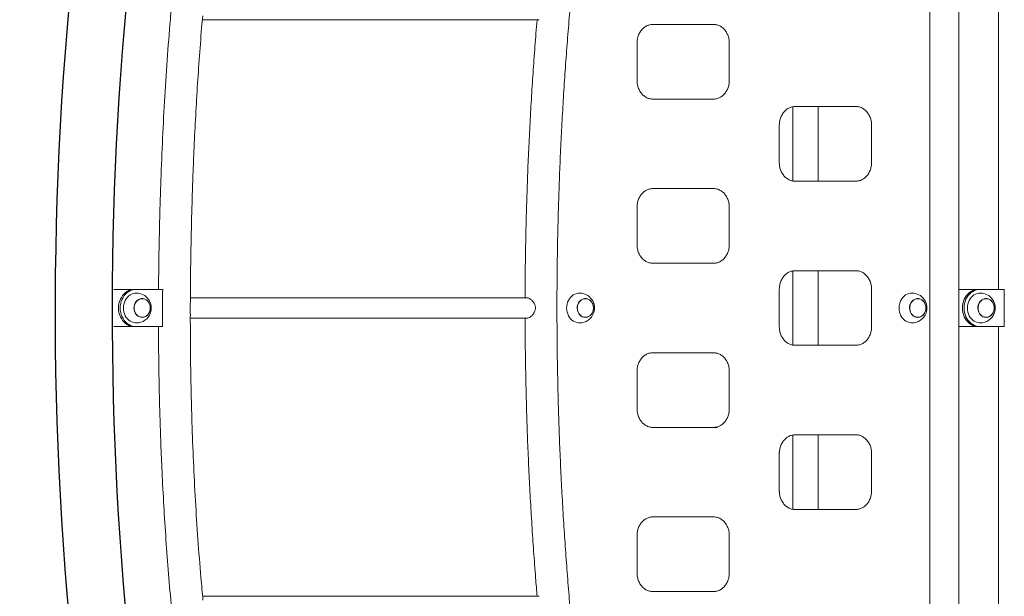
# Model space of a CAD drawing. Extents: x 0 to 21120, y -2002 to 14850.
# Drawn here: x 1882 to 3201, y 4342 to 5115 of the extents above; entities that cross this region are included whole.
import ezdxf

# ---------------------------------------------------------------- set-up
doc = ezdxf.new("R2010")
doc.units = 0
doc.header["$LTSCALE"] = 50
doc.header["$MEASUREMENT"] = 0
doc.linetypes.add('DIMENSION', pattern=[2e-15, 1e-15, 1e-15])
doc.layers.get('0').update_dxf_attribs({"linetype": 'CONTINUOUS'})
doc.layers.get('Defpoints').update_dxf_attribs({"linetype": 'CONTINUOUS'})
doc.styles.add('STD', font='TXT', dxfattribs={"bigfont": 'BIGFONT'})
doc.dimstyles.new('ASKSTANDARD', dxfattribs={"dimscale": 20, "dimtxt": 2, "dimasz": 1.5, "dimexe": 1, "dimexo": 1, "dimgap": 1, "dimtad": 0, "dimdec": 1, "dimdsep": 46, "dimtxsty": 'STD', "dimcen": 0, "dimclrd": 3, "dimclre": 3, "dimclrt": 3, "dimadec": 0, "dimazin": 0, "dimtfac": 0.7, "dimtdec": 1, "dimtix": 1, "dimtmove": 0, "dimatfit": 3, "dimfxl": 1, "dimtvp": 1, "dimtolj": 1, "dimtzin": 0, "dimarcsym": 0})

# ---------------------------------------------------------------- blocks, each defined once
blk = doc.blocks.new('*D282')
at = {"color": 3, "linetype": 'DIMENSION', "lineweight": -2}
for p, q in [((2636.9, 7208.5), (940.8, 7208.5)), ((990.8, 7133.5), (990.8, 3783.5)), ((1996, 3708.5), (940.8, 3708.5))]:
    blk.add_line(p, q, dxfattribs=at)
at = {"color": 3, "linetype": 'DIMENSION'}
for points in [[(978.3, 7133.5), (1003.3, 7133.5), (990.8, 7208.5)], [(978.3, 3783.5), (1003.3, 3783.5), (990.8, 3708.5)]]:
    blk.add_solid(points, dxfattribs=at)
at = {"layer": 'Defpoints', "color": 0, "linetype": 'DIMENSION'}
for p in [(2686.9, 7208.5), (990.8, 3708.5), (2046, 3708.5)]:
    blk.add_point(p, dxfattribs=at)
at = {"color": 3, "linetype": 'DIMENSION', "insert": (890.8, 5458.5), "char_height": 100, "attachment_point": 5, "rotation": 90, "style": 'STD'}
blk.add_mtext('\\A1;3500', dxfattribs=at)
blk = doc.blocks.new('_None')
blk = doc.blocks.new('*D283')
at = {"color": 3, "linetype": 'DIMENSION', "lineweight": -2}
for p, q in [((2955, 5653.5), (1271.1, 5653.5)), ((1321.1, 5578.5), (1321.1, 3783.5)), ((1946, 3708.5), (1271.1, 3708.5))]:
    blk.add_line(p, q, dxfattribs=at)
at = {"color": 3, "linetype": 'DIMENSION'}
for points in [[(1308.6, 5578.5), (1333.6, 5578.5), (1321.1, 5653.5)], [(1308.6, 3783.5), (1333.6, 3783.5), (1321.1, 3708.5)]]:
    blk.add_solid(points, dxfattribs=at)
at = {"layer": 'Defpoints', "color": 0, "linetype": 'DIMENSION'}
for p in [(3005, 5653.5), (1321.1, 3708.5), (1996, 3708.5)]:
    blk.add_point(p, dxfattribs=at)
at = {"color": 3, "linetype": 'DIMENSION', "insert": (1221.1, 4681), "char_height": 100, "attachment_point": 5, "rotation": 90, "style": 'STD'}
blk.add_mtext('\\A1;1945', dxfattribs=at)

msp = doc.modelspace()

# ---------------------------------------------------------------- linework, layer by layer
at = {"color": 7, "linetype": 'Continuous', "lineweight": 0}
for p, q in [((3193.435, 5603.496), (3193.435, 4753.496)), ((3101.517, 3895.253), (3101.517, 5561.739)), ((2127.072, 5114.896), (2578.258, 5114.896)), ((2811.791, 5108.496), (2730.189, 5108.496)), ((2709.208, 5033.496), (2709.208, 5083.496)), ((2832.772, 5083.496), (2832.772, 5033.496)), ((2730.189, 5008.496), (2811.791, 5008.496)), ((2917.923, 4998.275), (2917.923, 4898.718)), ((3002.317, 4998.496), (2920.714, 4998.496)), ((2951.923, 4898.496), (2951.923, 4998.496)), ((2899.733, 4923.496), (2899.733, 4973.496)), ((3023.297, 4973.496), (3023.297, 4923.496)), ((2920.714, 4898.496), (3002.317, 4898.496)), ((2811.791, 4888.496), (2730.189, 4888.496)), ((2709.208, 4813.496), (2709.208, 4863.496)), ((2832.772, 4863.496), (2832.772, 4813.496)), ((2730.189, 4788.496), (2811.791, 4788.496)), ((2917.923, 4778.275), (2917.923, 4678.718)), ((3002.317, 4778.496), (2920.714, 4778.496)), ((2951.923, 4678.496), (2951.923, 4778.496)), ((2008.658, 4753.496), (2036.47, 4753.496)), ((2038.72, 4753.496), (2036.47, 4753.496)), ((2038.72, 4753.496), (2073.95, 4753.496)), ((2899.733, 4703.496), (2899.733, 4753.496)), ((3023.297, 4753.496), (3023.297, 4703.496)), ((3140.352, 4753.496), (3166.634, 4753.496)), ((3168.884, 4753.496), (3166.634, 4753.496)), ((3168.884, 4753.496), (3201.027, 4753.496)), ((3201.027, 4703.496), (3201.027, 4753.496)), ((2046.527, 4740.996), (2046.47, 4740.996)), ((2562.159, 4742.096), (2111.056, 4742.096)), ((2640.036, 4740.996), (2639.98, 4740.996)), ((3085.173, 4740.996), (3085.117, 4740.996)), ((3176.69, 4740.996), (3176.634, 4740.996)), ((3140.352, 3819.492), (3140.352, 4728.496)), ((2046.47, 4715.996), (2046.527, 4715.996)), ((2110.986, 4714.896), (2562.16, 4714.896)), ((2639.98, 4715.996), (2640.036, 4715.996)), ((3085.117, 4715.996), (3085.173, 4715.996)), ((3176.634, 4715.996), (3176.69, 4715.996)), ((2036.47, 4703.496), (2008.642, 4703.496)), ((2038.72, 4703.496), (2036.47, 4703.496)), ((2073.857, 4703.496), (2038.72, 4703.496)), ((3166.634, 4703.496), (3140.352, 4703.496)), ((3168.884, 4703.496), (3166.634, 4703.496)), ((3201.027, 4703.496), (3168.884, 4703.496)), ((3193.435, 4703.496), (3193.435, 3853.496)), ((2811.791, 4668.496), (2730.189, 4668.496)), ((2920.714, 4678.496), (3002.317, 4678.496)), ((2709.208, 4593.496), (2709.208, 4643.496)), ((2832.772, 4643.496), (2832.772, 4593.496)), ((2730.189, 4568.496), (2816.791, 4568.496)), ((2917.923, 4558.275), (2917.923, 4458.718)), ((3002.317, 4558.496), (2920.714, 4558.496)), ((2951.923, 4458.496), (2951.923, 4558.496)), ((2899.733, 4483.496), (2899.733, 4533.496)), ((3023.297, 4533.496), (3023.297, 4483.496)), ((2920.714, 4458.496), (3002.317, 4458.496)), ((2811.791, 4448.496), (2730.189, 4448.496)), ((2709.208, 4373.496), (2709.208, 4423.496)), ((2832.772, 4423.496), (2832.772, 4373.496)), ((2578.258, 4342.096), (2127.485, 4342.096)), ((2730.189, 4348.496), (2811.791, 4348.496))]:
    msp.add_line(p, q, dxfattribs=at)
at = {"color": 7, "linetype": 'Continuous', "lineweight": 0, "flags": 128}
for points in [[(2036.47, 4703.496), (2033.861, 4703.678), (2031.289, 4704.222), (2028.793, 4705.12), (2026.409, 4706.359), (2024.171, 4707.921), (2022.113, 4709.783), (2020.265, 4711.918), (2018.652, 4714.294), (2017.3, 4716.878), (2016.227, 4719.631), (2015.449, 4722.513), (2014.978, 4725.482), (2014.82, 4728.496), (2014.978, 4731.509), (2015.449, 4734.479), (2016.227, 4737.361), (2017.3, 4740.114), (2018.652, 4742.697), (2020.265, 4745.074), (2022.113, 4747.208), (2024.171, 4749.07), (2026.409, 4750.632), (2028.793, 4751.871), (2031.289, 4752.769), (2033.861, 4753.313), (2036.47, 4753.496)], [(2038.72, 4703.496), (2036.111, 4703.678), (2033.539, 4704.222), (2031.043, 4705.12), (2028.659, 4706.359), (2026.421, 4707.921), (2024.363, 4709.783), (2022.515, 4711.918), (2020.902, 4714.294), (2019.55, 4716.878), (2018.477, 4719.631), (2017.699, 4722.513), (2017.228, 4725.482), (2017.07, 4728.496), (2017.228, 4731.509), (2017.699, 4734.479), (2018.477, 4737.361), (2019.55, 4740.114), (2020.902, 4742.697), (2022.515, 4745.074), (2024.363, 4747.208), (2026.421, 4749.07), (2028.659, 4750.632), (2031.043, 4751.871), (2033.539, 4752.769), (2036.111, 4753.313), (2038.72, 4753.496)], [(2022.721, 4736.157), (2023.748, 4738.551), (2025.042, 4740.765), (2026.581, 4742.761), (2028.336, 4744.502), (2030.276, 4745.958), (2032.367, 4747.101), (2034.571, 4747.913), (2036.85, 4748.379), (2038.72, 4748.496)], [(2616.23, 4736.157), (2617.257, 4738.551), (2618.551, 4740.765), (2620.09, 4742.761), (2621.845, 4744.502), (2623.785, 4745.958), (2625.876, 4747.101), (2628.08, 4747.913), (2630.359, 4748.379), (2632.23, 4748.496)], [(3061.367, 4736.157), (3062.394, 4738.551), (3063.689, 4740.765), (3065.227, 4742.761), (3066.982, 4744.502), (3068.922, 4745.958), (3071.013, 4747.101), (3073.218, 4747.913), (3075.496, 4748.379), (3077.367, 4748.496)], [(3166.634, 4703.496), (3164.024, 4703.678), (3161.452, 4704.222), (3158.956, 4705.12), (3156.572, 4706.359), (3154.335, 4707.921), (3152.277, 4709.783), (3150.428, 4711.918), (3148.815, 4714.294), (3147.463, 4716.878), (3146.39, 4719.631), (3145.612, 4722.513), (3145.141, 4725.482), (3144.983, 4728.496), (3145.141, 4731.509), (3145.612, 4734.479), (3146.39, 4737.361), (3147.463, 4740.114), (3148.815, 4742.697), (3150.428, 4745.074), (3152.277, 4747.208), (3154.335, 4749.07), (3156.572, 4750.632), (3158.956, 4751.871), (3161.452, 4752.769), (3164.024, 4753.313), (3166.634, 4753.496)], [(3168.884, 4703.496), (3166.274, 4703.678), (3163.702, 4704.222), (3161.206, 4705.12), (3158.822, 4706.359), (3156.585, 4707.921), (3154.527, 4709.783), (3152.678, 4711.918), (3151.065, 4714.294), (3149.713, 4716.878), (3148.64, 4719.631), (3147.862, 4722.513), (3147.391, 4725.482), (3147.233, 4728.496), (3147.391, 4731.509), (3147.862, 4734.479), (3148.64, 4737.361), (3149.713, 4740.114), (3151.065, 4742.697), (3152.678, 4745.074), (3154.527, 4747.208), (3156.585, 4749.07), (3158.822, 4750.632), (3161.206, 4751.871), (3163.702, 4752.769), (3166.274, 4753.313), (3168.884, 4753.496)], [(3152.884, 4736.157), (3153.911, 4738.551), (3155.205, 4740.765), (3156.744, 4742.761), (3158.499, 4744.502), (3160.439, 4745.958), (3162.53, 4747.101), (3164.734, 4747.913), (3167.013, 4748.379), (3168.884, 4748.496)], [(2038.72, 4708.496), (2037.124, 4708.581), (2034.839, 4709.004), (2032.624, 4709.775), (2030.518, 4710.881), (2028.558, 4712.3), (2026.779, 4714.009), (2025.213, 4715.976), (2023.889, 4718.167), (2022.829, 4720.542), (2022.052, 4723.058), (2021.573, 4725.672), (2021.4, 4728.336), (2021.537, 4731.004), (2021.979, 4733.626), (2022.721, 4736.157)], [(2056.581, 4723.654), (2057.145, 4725.697), (2057.401, 4727.82), (2057.342, 4729.963), (2056.971, 4732.063), (2056.298, 4734.061), (2055.342, 4735.899), (2054.131, 4737.524), (2052.699, 4738.889), (2051.089, 4739.955), (2049.345, 4740.691), (2047.519, 4741.077), (2045.662, 4741.1), (2043.829, 4740.761), (2042.072, 4740.069), (2040.441, 4739.045), (2038.984, 4737.716), (2037.742, 4736.123), (2036.751, 4734.31), (2036.04, 4732.33), (2035.629, 4730.239), (2035.53, 4728.098), (2035.746, 4725.969), (2036.27, 4723.912), (2037.087, 4721.988), (2038.175, 4720.25), (2039.501, 4718.75), (2041.027, 4717.53), (2042.711, 4716.625), (2044.502, 4716.063), (2046.35, 4715.857), (2048.201, 4716.015), (2050.003, 4716.533), (2051.703, 4717.394), (2053.253, 4718.575), (2054.607, 4720.041), (2055.727, 4721.751), (2056.581, 4723.654)], [(2046.47, 4740.996), (2045.671, 4740.962), (2043.858, 4740.626), (2042.12, 4739.942), (2040.508, 4738.928), (2039.066, 4737.615), (2037.838, 4736.039), (2036.858, 4734.246), (2036.155, 4732.287), (2035.749, 4730.22), (2035.65, 4728.103), (2035.864, 4725.997), (2036.382, 4723.963), (2037.19, 4722.059), (2038.266, 4720.341), (2039.577, 4718.857), (2041.087, 4717.651), (2042.752, 4716.756), (2044.524, 4716.199), (2046.351, 4715.996), (2046.47, 4715.996)], [(2036.527, 4733.284), (2037.372, 4735.166), (2038.48, 4736.857), (2039.819, 4738.307), (2041.352, 4739.475), (2043.033, 4740.327), (2044.815, 4740.838), (2046.646, 4740.995), (2048.473, 4740.792), (2050.245, 4740.235), (2051.91, 4739.341), (2053.42, 4738.134), (2054.731, 4736.65), (2055.807, 4734.932), (2056.615, 4733.028), (2057.134, 4730.994), (2057.347, 4728.889), (2057.249, 4726.772), (2056.842, 4724.704), (2056.139, 4722.746), (2055.159, 4720.953), (2053.931, 4719.377), (2052.49, 4718.063), (2050.877, 4717.049), (2049.139, 4716.365), (2047.326, 4716.03), (2045.49, 4716.053), (2043.684, 4716.434), (2041.959, 4717.163), (2040.366, 4718.217), (2038.951, 4719.567), (2037.753, 4721.174), (2036.807, 4722.991), (2036.142, 4724.967), (2035.775, 4727.045), (2035.717, 4729.164), (2035.97, 4731.264), (2036.527, 4733.284)], [(2632.23, 4708.496), (2630.633, 4708.581), (2628.349, 4709.004), (2626.133, 4709.775), (2624.027, 4710.881), (2622.067, 4712.3), (2620.288, 4714.009), (2618.722, 4715.976), (2617.398, 4718.167), (2616.338, 4720.542), (2615.561, 4723.058), (2615.083, 4725.672), (2614.91, 4728.336), (2615.046, 4731.004), (2615.489, 4733.626), (2616.23, 4736.157)], [(2650.091, 4723.654), (2650.654, 4725.697), (2650.91, 4727.82), (2650.852, 4729.963), (2650.48, 4732.063), (2649.807, 4734.061), (2648.851, 4735.899), (2647.64, 4737.524), (2646.209, 4738.889), (2644.598, 4739.955), (2642.854, 4740.691), (2641.028, 4741.077), (2639.171, 4741.1), (2637.338, 4740.761), (2635.581, 4740.069), (2633.95, 4739.045), (2632.493, 4737.716), (2631.251, 4736.123), (2630.261, 4734.31), (2629.55, 4732.33), (2629.138, 4730.239), (2629.039, 4728.098), (2629.255, 4725.969), (2629.779, 4723.912), (2630.596, 4721.988), (2631.684, 4720.25), (2633.01, 4718.75), (2634.537, 4717.53), (2636.22, 4716.625), (2638.011, 4716.063), (2639.859, 4715.857), (2641.711, 4716.015), (2643.512, 4716.533), (2645.212, 4717.394), (2646.762, 4718.575), (2648.116, 4720.041), (2649.237, 4721.751), (2650.091, 4723.654)], [(2639.98, 4740.996), (2639.18, 4740.962), (2637.367, 4740.626), (2635.63, 4739.942), (2634.017, 4738.928), (2632.576, 4737.615), (2631.348, 4736.039), (2630.368, 4734.246), (2629.664, 4732.287), (2629.258, 4730.22), (2629.16, 4728.103), (2629.373, 4725.997), (2629.891, 4723.963), (2630.7, 4722.059), (2631.775, 4720.341), (2633.087, 4718.857), (2634.596, 4717.651), (2636.261, 4716.756), (2638.033, 4716.199), (2639.861, 4715.996), (2639.98, 4715.996)], [(2630.036, 4733.284), (2630.881, 4735.166), (2631.989, 4736.857), (2633.328, 4738.307), (2634.861, 4739.475), (2636.542, 4740.327), (2638.324, 4740.838), (2640.155, 4740.995), (2641.983, 4740.792), (2643.754, 4740.235), (2645.419, 4739.341), (2646.929, 4738.134), (2648.24, 4736.65), (2649.316, 4734.932), (2650.124, 4733.028), (2650.643, 4730.994), (2650.856, 4728.889), (2650.758, 4726.772), (2650.351, 4724.704), (2649.648, 4722.746), (2648.668, 4720.953), (2647.44, 4719.377), (2645.999, 4718.063), (2644.386, 4717.049), (2642.648, 4716.365), (2640.835, 4716.03), (2638.999, 4716.053), (2637.193, 4716.434), (2635.469, 4717.163), (2633.876, 4718.217), (2632.46, 4719.567), (2631.262, 4721.174), (2630.317, 4722.991), (2629.651, 4724.967), (2629.284, 4727.045), (2629.226, 4729.164), (2629.479, 4731.264), (2630.036, 4733.284)], [(3077.367, 4708.496), (3075.77, 4708.581), (3073.486, 4709.004), (3071.27, 4709.775), (3069.164, 4710.881), (3067.204, 4712.3), (3065.425, 4714.009), (3063.859, 4715.976), (3062.535, 4718.167), (3061.475, 4720.542), (3060.699, 4723.058), (3060.22, 4725.672), (3060.047, 4728.336), (3060.183, 4731.004), (3060.626, 4733.626), (3061.367, 4736.157)], [(3095.228, 4723.654), (3095.791, 4725.697), (3096.047, 4727.82), (3095.989, 4729.963), (3095.617, 4732.063), (3094.944, 4734.061), (3093.988, 4735.899), (3092.777, 4737.524), (3091.346, 4738.889), (3089.735, 4739.955), (3087.991, 4740.691), (3086.165, 4741.077), (3084.309, 4741.1), (3082.475, 4740.761), (3080.718, 4740.069), (3079.087, 4739.045), (3077.63, 4737.716), (3076.388, 4736.123), (3075.398, 4734.31), (3074.687, 4732.33), (3074.275, 4730.239), (3074.176, 4728.098), (3074.392, 4725.969), (3074.916, 4723.912), (3075.733, 4721.988), (3076.821, 4720.25), (3078.147, 4718.75), (3079.674, 4717.53), (3081.357, 4716.625), (3083.148, 4716.063), (3084.996, 4715.857), (3086.848, 4716.015), (3088.649, 4716.533), (3090.349, 4717.394), (3091.899, 4718.575), (3093.253, 4720.041), (3094.374, 4721.751), (3095.228, 4723.654)], [(3085.117, 4740.996), (3084.318, 4740.962), (3082.505, 4740.626), (3080.767, 4739.942), (3079.154, 4738.928), (3077.713, 4737.615), (3076.485, 4736.039), (3075.505, 4734.246), (3074.801, 4732.287), (3074.395, 4730.22), (3074.297, 4728.103), (3074.51, 4725.997), (3075.028, 4723.963), (3075.837, 4722.059), (3076.912, 4720.341), (3078.224, 4718.857), (3079.734, 4717.651), (3081.398, 4716.756), (3083.17, 4716.199), (3084.998, 4715.996), (3085.117, 4715.996)], [(3075.173, 4733.284), (3076.018, 4735.166), (3077.126, 4736.857), (3078.465, 4738.307), (3079.998, 4739.475), (3081.679, 4740.327), (3083.461, 4740.838), (3085.292, 4740.995), (3087.12, 4740.792), (3088.891, 4740.235), (3090.556, 4739.341), (3092.066, 4738.134), (3093.377, 4736.65), (3094.453, 4734.932), (3095.262, 4733.028), (3095.78, 4730.994), (3095.993, 4728.889), (3095.895, 4726.772), (3095.488, 4724.704), (3094.785, 4722.746), (3093.805, 4720.953), (3092.577, 4719.377), (3091.136, 4718.063), (3089.523, 4717.049), (3087.785, 4716.365), (3085.972, 4716.03), (3084.136, 4716.053), (3082.33, 4716.434), (3080.606, 4717.163), (3079.013, 4718.217), (3077.597, 4719.567), (3076.399, 4721.174), (3075.454, 4722.991), (3074.788, 4724.967), (3074.421, 4727.045), (3074.363, 4729.164), (3074.616, 4731.264), (3075.173, 4733.284)], [(3168.884, 4708.496), (3167.287, 4708.581), (3165.003, 4709.004), (3162.787, 4709.775), (3160.681, 4710.881), (3158.721, 4712.3), (3156.942, 4714.009), (3155.376, 4715.976), (3154.052, 4718.167), (3152.992, 4720.542), (3152.215, 4723.058), (3151.737, 4725.672), (3151.564, 4728.336), (3151.7, 4731.004), (3152.143, 4733.626), (3152.884, 4736.157)], [(3186.745, 4723.654), (3187.308, 4725.697), (3187.564, 4727.82), (3187.505, 4729.963), (3187.134, 4732.063), (3186.461, 4734.061), (3185.505, 4735.899), (3184.294, 4737.524), (3182.862, 4738.889), (3181.252, 4739.955), (3179.508, 4740.691), (3177.682, 4741.077), (3175.825, 4741.1), (3173.992, 4740.761), (3172.235, 4740.069), (3170.604, 4739.045), (3169.147, 4737.716), (3167.905, 4736.123), (3166.915, 4734.31), (3166.203, 4732.33), (3165.792, 4730.239), (3165.693, 4728.098), (3165.909, 4725.969), (3166.433, 4723.912), (3167.25, 4721.988), (3168.338, 4720.25), (3169.664, 4718.75), (3171.19, 4717.53), (3172.874, 4716.625), (3174.665, 4716.063), (3176.513, 4715.857), (3178.365, 4716.015), (3180.166, 4716.533), (3181.866, 4717.394), (3183.416, 4718.575), (3184.77, 4720.041), (3185.891, 4721.751), (3186.745, 4723.654)], [(3176.634, 4740.996), (3175.834, 4740.962), (3174.021, 4740.626), (3172.284, 4739.942), (3170.671, 4738.928), (3169.23, 4737.615), (3168.001, 4736.039), (3167.022, 4734.246), (3166.318, 4732.287), (3165.912, 4730.22), (3165.814, 4728.103), (3166.027, 4725.997), (3166.545, 4723.963), (3167.354, 4722.059), (3168.429, 4720.341), (3169.741, 4718.857), (3171.25, 4717.651), (3172.915, 4716.756), (3174.687, 4716.199), (3176.514, 4715.996), (3176.634, 4715.996)], [(3166.69, 4733.284), (3167.535, 4735.166), (3168.643, 4736.857), (3169.982, 4738.307), (3171.515, 4739.475), (3173.196, 4740.327), (3174.978, 4740.838), (3176.809, 4740.995), (3178.637, 4740.792), (3180.408, 4740.235), (3182.073, 4739.341), (3183.583, 4738.134), (3184.894, 4736.65), (3185.97, 4734.932), (3186.778, 4733.028), (3187.297, 4730.994), (3187.51, 4728.889), (3187.412, 4726.772), (3187.005, 4724.704), (3186.302, 4722.746), (3185.322, 4720.953), (3184.094, 4719.377), (3182.653, 4718.063), (3181.04, 4717.049), (3179.302, 4716.365), (3177.489, 4716.03), (3175.653, 4716.053), (3173.847, 4716.434), (3172.123, 4717.163), (3170.53, 4718.217), (3169.114, 4719.567), (3167.916, 4721.174), (3166.971, 4722.991), (3166.305, 4724.967), (3165.938, 4727.045), (3165.88, 4729.164), (3166.133, 4731.264), (3166.69, 4733.284)]]:
    msp.add_lwpolyline(points, dxfattribs=at)
at = {"color": 7, "linetype": 'Continuous'}
for centre, radius, start, end in [((6473.292, 4723.77), 4543.404, 147.099428, 200.798849), ((6473.689, 4723.736), 4467.463, 147.115663, 198.37839)]:
    msp.add_arc(centre, radius, start, end, dxfattribs=at)
at = {"color": 7, "linetype": 'Continuous', "lineweight": 0}
for centre, start, end in [((2038.72, 4728.496), 340.245719, 90), ((2632.23, 4728.496), 340.245719, 90), ((3077.367, 4728.496), 340.245719, 90), ((3168.884, 4728.496), 340.245719, 90), ((2038.72, 4728.496), 270, 340.245719), ((2632.23, 4728.496), 270, 340.245719), ((3077.367, 4728.496), 270, 340.245719), ((3168.884, 4728.496), 270, 340.245719)]:
    msp.add_arc(centre, 20, start, end, dxfattribs=at)
for points, knots in [([(3140.352, 4728.496), (3140.352, 4734.299), (3140.352, 4745.465), (3140.352, 4761.552), (3140.352, 4776.312), (3140.351, 4789.748), (3140.351, 4801.797), (3140.351, 4812.476), (3140.351, 4821.802), (3140.351, 4830.113), (3140.351, 4844.493), (3140.351, 4865.633), (3140.351, 4918.219), (3140.351, 4971.738), (3140.351, 5025.921), (3140.351, 5056.077), (3140.351, 5085.75), (3140.351, 5114.725), (3140.351, 5143.017), (3140.352, 5168.418), (3140.352, 5191.47), (3140.352, 5212.657), (3140.352, 5234.829), (3140.352, 5257.914), (3140.352, 5281.688), (3140.352, 5308.562), (3140.352, 5338.454), (3140.352, 5364.633), (3140.352, 5384.359), (3140.352, 5397.233), (3140.352, 5409.605), (3140.352, 5421.26), (3140.352, 5432.138), (3140.352, 5442.228), (3140.352, 5451.458), (3140.352, 5459.868), (3140.352, 5468.713), (3140.352, 5478.608), (3140.352, 5490.126), (3140.352, 5500.435), (3140.352, 5509.591), (3140.352, 5517.662), (3140.352, 5526.907), (3140.352, 5537.334), (3140.352, 5548.944), (3140.352, 5561.459), (3140.352, 5574.836), (3140.352, 5589.032), (3140.352, 5604.278), (3140.352, 5620.576), (3140.352, 5631.791), (3140.352, 5637.574)], [0, 0, 0, 0, 0.0191528, 0.03684797, 0.05308531, 0.06786455, 0.0811856, 0.09284921, 0.10310593, 0.1119615, 0.12027501, 0.15055933, 0.18172515, 0.29381273, 0.32717212, 0.36053095, 0.39333205, 0.4250927, 0.45615036, 0.48669558, 0.5089178, 0.53222356, 0.55661324, 0.58208721, 0.60840481, 0.63506848, 0.67077111, 0.70705009, 0.72146021, 0.73587014, 0.74953479, 0.76228664, 0.77433245, 0.78543187, 0.79558491, 0.80479153, 0.81318537, 0.82477398, 0.83744481, 0.851198, 0.85879209, 0.8676613, 0.87783105, 0.88930136, 0.90207224, 0.91614373, 0.93060238, 0.94621732, 0.96298854, 0.98091609, 1, 1, 1, 1]), ([(2150.328, 5590.635), (2149.34, 5584.967), (2147.279, 5573.148), (2144.228, 5555.536), (2141.252, 5538.257), (2138.498, 5522.142), (2135.96, 5507.179), (2133.621, 5493.263), (2131.463, 5480.317), (2129.487, 5468.358), (2127.693, 5457.4), (2126.086, 5447.492), (2124.613, 5438.34), (2123.22, 5429.608), (2121.859, 5421.004), (2119.871, 5408.331), (2117.31, 5391.741), (2114.243, 5371.384), (2111.336, 5351.573), (2108.571, 5332.187), (2105.641, 5311.007), (2102.516, 5287.51), (2099.201, 5261.295), (2095.957, 5234.061), (2092.813, 5205.802), (2089.783, 5176.515), (2086.893, 5146.284), (2083.494, 5107.529), (2079.862, 5060.396), (2076.311, 5004.954), (2073.422, 4948.987), (2071.464, 4899.766), (2070.182, 4857.829), (2069.361, 4823.701), (2068.797, 4790.644), (2068.498, 4767.361), (2068.443, 4755.098), (2068.436, 4753.496)], [0, 0, 0, 0, 0.02055191, 0.04285345, 0.06384009, 0.08317185, 0.10123487, 0.11802869, 0.13355296, 0.14808476, 0.16129353, 0.17317864, 0.18389867, 0.19436532, 0.20472372, 0.21497397, 0.24012714, 0.26460688, 0.28841527, 0.31155448, 0.3344626, 0.36468407, 0.39607661, 0.42864826, 0.46240558, 0.49735111, 0.53348647, 0.57050635, 0.63579534, 0.70166287, 0.76809257, 0.83506546, 0.87678599, 0.91723946, 0.95641457, 0.99430315, 1, 1, 1, 1]), ([(2665.521, 3967.642), (2663.901, 3977.314), (2660.338, 3998.586), (2655.157, 4031.528), (2649.912, 4066.449), (2644.945, 4101.424), (2640.245, 4136.449), (2635.816, 4171.521), (2631.657, 4206.637), (2627.77, 4241.794), (2624.153, 4276.99), (2620.809, 4312.222), (2617.735, 4347.487), (2614.934, 4382.782), (2612.405, 4418.105), (2610.148, 4453.452), (2608.164, 4488.822), (2606.453, 4524.21), (2605.014, 4559.614), (2603.849, 4595.032), (2602.957, 4630.46), (2602.337, 4665.896), (2601.992, 4701.338), (2601.919, 4736.781), (2602.119, 4772.223), (2602.593, 4807.663), (2603.34, 4843.095), (2604.36, 4878.519), (2605.653, 4913.931), (2607.219, 4949.328), (2609.058, 4984.708), (2611.169, 5020.067), (2613.553, 5055.403), (2616.21, 5090.713), (2619.138, 5125.994), (2622.338, 5161.244), (2625.81, 5196.459), (2629.554, 5231.638), (2633.568, 5266.776), (2637.853, 5301.872), (2642.408, 5336.922), (2647.234, 5371.923), (2652.326, 5406.875), (2657.703, 5441.768), (2662.111, 5469.275), (2664.812, 5485.129), (2665.539, 5489.392)], [0, 0, 0, 0, 0.019302952, 0.042450382, 0.065597777, 0.088745162, 0.111892566, 0.13503993, 0.158187249, 0.181334548, 0.204481869, 0.227629159, 0.250776425, 0.2739237, 0.29707095, 0.320218176, 0.343365424, 0.366512654, 0.389659874, 0.412807093, 0.43595428, 0.459101481, 0.482248704, 0.505395882, 0.52854308, 0.551690269, 0.574837458, 0.597984656, 0.62113183, 0.644279029, 0.667426219, 0.690573411, 0.713720607, 0.73686781, 0.760015018, 0.783162235, 0.806309454, 0.82945668, 0.852603918, 0.875751169, 0.898898426, 0.922045693, 0.945192976, 0.968340276, 0.991487585, 1, 1, 1, 1]), ([(2111.026, 4737.068), (2111.067, 4745.621), (2111.159, 4765.274), (2111.568, 4796.141), (2112.202, 4829.785), (2113.062, 4863.833), (2114.16, 4898.406), (2115.612, 4935.786), (2117.5, 4975.911), (2119.907, 5018.533), (2122.764, 5061.241), (2125.333, 5095.021), (2127.037, 5114.554), (2127.502, 5119.88)], [0, 0, 0, 0, 0.06692622, 0.15376728, 0.24153042, 0.33022414, 0.42027738, 0.51221519, 0.62297442, 0.73468418, 0.84639563, 0.95811735, 1, 1, 1, 1]), ([(2575.384, 5114.896), (2575.37, 5114.737), (2574.322, 5102.755), (2572.489, 5078.922), (2569.907, 5043.398), (2567.631, 5007.846), (2565.62, 4972.273), (2563.885, 4936.681), (2562.422, 4901.072), (2561.234, 4865.45), (2560.315, 4829.817), (2559.686, 4794.176), (2559.347, 4764.934), (2559.319, 4747.573), (2559.311, 4742.096)], [0, 0, 0, 0, 0.00128457, 0.09675483, 0.19222519, 0.28769554, 0.38316592, 0.47863634, 0.5741068, 0.66957736, 0.76504786, 0.86051837, 0.95598895, 1, 1, 1, 1]), ([(2709.208, 5083.496), (2709.214, 5083.957), (2709.234, 5085.347), (2709.46, 5087.655), (2709.975, 5090.374), (2710.745, 5093.004), (2711.753, 5095.514), (2712.987, 5097.872), (2714.428, 5100.05), (2716.06, 5102.022), (2717.86, 5103.767), (2719.808, 5105.264), (2721.882, 5106.497), (2724.06, 5107.453), (2726.318, 5108.113), (2728.373, 5108.448), (2729.669, 5108.482), (2730.189, 5108.496)], [0, 0, 0, 0, 0.034674148, 0.104424064, 0.174177941, 0.243923388, 0.313679111, 0.383477934, 0.453361558, 0.523389959, 0.593641797, 0.66420916, 0.735193178, 0.806685266, 0.87874651, 0.951369908, 1, 1, 1, 1]), ([(2811.791, 5108.496), (2812.154, 5108.489), (2813.301, 5108.467), (2815.225, 5108.208), (2817.527, 5107.594), (2819.757, 5106.67), (2821.886, 5105.457), (2823.886, 5103.968), (2825.732, 5102.226), (2827.402, 5100.251), (2828.877, 5098.069), (2830.138, 5095.707), (2831.169, 5093.193), (2831.959, 5090.56), (2832.494, 5087.838), (2832.741, 5085.469), (2832.764, 5084.017), (2832.772, 5083.496)], [0, 0, 0, 0, 0.03399636, 0.10732773, 0.18056325, 0.2534409, 0.32582173, 0.39766385, 0.46900743, 0.53992679, 0.61051162, 0.68084437, 0.75099303, 0.82101155, 0.89093839, 0.96080004, 1, 1, 1, 1]), ([(2730.189, 5008.496), (2729.825, 5008.503), (2728.679, 5008.524), (2726.755, 5008.784), (2724.453, 5009.398), (2722.223, 5010.321), (2720.094, 5011.535), (2718.094, 5013.023), (2716.248, 5014.766), (2714.578, 5016.74), (2713.103, 5018.922), (2711.842, 5021.284), (2710.811, 5023.798), (2710.021, 5026.432), (2709.486, 5029.153), (2709.239, 5031.523), (2709.216, 5032.974), (2709.208, 5033.496)], [0, 0, 0, 0, 0.03399547, 0.10732688, 0.18056328, 0.25344089, 0.32582095, 0.39766383, 0.46900765, 0.53992678, 0.61051177, 0.68084438, 0.75099302, 0.82101149, 0.89093852, 0.9608, 1, 1, 1, 1]), ([(2832.772, 5033.496), (2832.765, 5033.034), (2832.746, 5031.645), (2832.52, 5029.337), (2832.004, 5026.618), (2831.234, 5023.987), (2830.227, 5021.477), (2828.993, 5019.119), (2827.551, 5016.941), (2825.92, 5014.969), (2824.12, 5013.224), (2822.172, 5011.727), (2820.097, 5010.494), (2817.92, 5009.538), (2815.661, 5008.878), (2813.606, 5008.544), (2812.311, 5008.509), (2811.791, 5008.496)], [0, 0, 0, 0, 0.03467397, 0.10442409, 0.17417835, 0.24392282, 0.31367889, 0.38347803, 0.45336128, 0.52339204, 0.59364378, 0.6642091, 0.73519306, 0.80668523, 0.87874649, 0.9513699, 1, 1, 1, 1]), ([(2899.733, 4973.496), (2899.74, 4973.957), (2899.76, 4975.347), (2899.985, 4977.655), (2900.501, 4980.374), (2901.271, 4983.005), (2902.279, 4985.514), (2903.512, 4987.872), (2904.954, 4990.05), (2906.585, 4992.022), (2908.386, 4993.767), (2910.334, 4995.264), (2912.408, 4996.497), (2914.586, 4997.453), (2916.844, 4998.113), (2918.899, 4998.448), (2920.195, 4998.482), (2920.714, 4998.496)], [0, 0, 0, 0, 0.03467428, 0.10442429, 0.17417825, 0.24392295, 0.31367965, 0.3834769, 0.45336158, 0.52339048, 0.59364234, 0.6642094, 0.73519122, 0.80668314, 0.87874428, 0.95136757, 1, 1, 1, 1]), ([(3002.317, 4998.496), (3002.68, 4998.489), (3003.827, 4998.467), (3005.75, 4998.208), (3008.052, 4997.594), (3010.283, 4996.67), (3012.412, 4995.457), (3014.412, 4993.968), (3016.258, 4992.226), (3017.928, 4990.251), (3019.402, 4988.069), (3020.663, 4985.707), (3021.694, 4983.194), (3022.485, 4980.56), (3023.019, 4977.838), (3023.266, 4975.469), (3023.289, 4974.017), (3023.297, 4973.496)], [0, 0, 0, 0, 0.03399636, 0.10732686, 0.18056434, 0.25344091, 0.32582063, 0.39766379, 0.46900737, 0.53992673, 0.61051141, 0.68084364, 0.75099286, 0.82101137, 0.89093821, 0.96080004, 1, 1, 1, 1]), ([(2920.714, 4898.496), (2920.351, 4898.503), (2919.204, 4898.524), (2917.281, 4898.784), (2914.979, 4899.398), (2912.748, 4900.321), (2910.619, 4901.535), (2908.619, 4903.023), (2906.773, 4904.766), (2905.103, 4906.74), (2903.629, 4908.922), (2902.368, 4911.284), (2901.337, 4913.798), (2900.546, 4916.432), (2900.012, 4919.153), (2899.765, 4921.523), (2899.742, 4922.974), (2899.733, 4923.496)], [0, 0, 0, 0, 0.03399872, 0.10733001, 0.18056535, 0.25344296, 0.32582149, 0.39766539, 0.46900695, 0.53992797, 0.61051256, 0.68084434, 0.75099258, 0.82101184, 0.89093894, 0.96080039, 1, 1, 1, 1]), ([(3023.297, 4923.496), (3023.291, 4923.034), (3023.271, 4921.645), (3023.046, 4919.337), (3022.53, 4916.618), (3021.76, 4913.987), (3020.752, 4911.477), (3019.519, 4909.119), (3018.077, 4906.941), (3016.446, 4904.969), (3014.645, 4903.224), (3012.697, 4901.727), (3010.623, 4900.494), (3008.445, 4899.538), (3006.187, 4898.878), (3004.132, 4898.544), (3002.836, 4898.509), (3002.317, 4898.496)], [0, 0, 0, 0, 0.03467397, 0.10442433, 0.17417807, 0.24392366, 0.31367961, 0.38347764, 0.4533609, 0.52339107, 0.59364282, 0.66421021, 0.73519309, 0.80668514, 0.87874641, 0.95136988, 1, 1, 1, 1]), ([(2709.208, 4863.496), (2709.214, 4863.957), (2709.234, 4865.347), (2709.46, 4867.655), (2709.975, 4870.374), (2710.745, 4873.005), (2711.753, 4875.514), (2712.987, 4877.872), (2714.428, 4880.05), (2716.06, 4882.022), (2717.86, 4883.767), (2719.808, 4885.264), (2721.882, 4886.497), (2724.06, 4887.453), (2726.318, 4888.114), (2728.373, 4888.448), (2729.669, 4888.482), (2730.189, 4888.496)], [0, 0, 0, 0, 0.03467395, 0.10442441, 0.17417828, 0.24392353, 0.31367958, 0.38347823, 0.45336198, 0.52339011, 0.59364181, 0.66420916, 0.73519309, 0.80668535, 0.87874657, 0.95136991, 1, 1, 1, 1]), ([(2811.791, 4888.496), (2812.154, 4888.489), (2813.301, 4888.467), (2815.225, 4888.208), (2817.527, 4887.594), (2819.757, 4886.67), (2821.886, 4885.457), (2823.886, 4883.968), (2825.732, 4882.226), (2827.402, 4880.251), (2828.877, 4878.069), (2830.138, 4875.707), (2831.169, 4873.193), (2831.959, 4870.56), (2832.494, 4867.838), (2832.741, 4865.469), (2832.764, 4864.017), (2832.772, 4863.496)], [0, 0, 0, 0, 0.03399634, 0.1073277, 0.18056328, 0.25344073, 0.32582154, 0.39766382, 0.46900738, 0.53992672, 0.61051139, 0.68084396, 0.75099293, 0.82101142, 0.89093861, 0.96079968, 1, 1, 1, 1]), ([(2730.189, 4788.496), (2729.825, 4788.503), (2728.679, 4788.524), (2726.755, 4788.784), (2724.453, 4789.398), (2722.223, 4790.321), (2720.094, 4791.535), (2718.094, 4793.023), (2716.248, 4794.766), (2714.578, 4796.74), (2713.103, 4798.922), (2711.842, 4801.284), (2710.811, 4803.798), (2710.021, 4806.432), (2709.486, 4809.153), (2709.239, 4811.523), (2709.216, 4812.974), (2709.208, 4813.496)], [0, 0, 0, 0, 0.03399546, 0.10732684, 0.18056314, 0.25344085, 0.32582087, 0.39766392, 0.4690075, 0.53992686, 0.61051154, 0.68084412, 0.75099274, 0.82101153, 0.89093781, 0.96079964, 1, 1, 1, 1]), ([(2832.772, 4813.496), (2832.765, 4813.034), (2832.746, 4811.645), (2832.52, 4809.337), (2832.004, 4806.618), (2831.234, 4803.987), (2830.227, 4801.477), (2828.993, 4799.119), (2827.551, 4796.941), (2825.92, 4794.969), (2824.12, 4793.224), (2822.171, 4791.727), (2820.097, 4790.494), (2817.92, 4789.538), (2815.661, 4788.878), (2813.606, 4788.544), (2812.311, 4788.509), (2811.791, 4788.496)], [0, 0, 0, 0, 0.0346747, 0.10442443, 0.17417866, 0.24392311, 0.31367916, 0.38347827, 0.4533615, 0.52339198, 0.59364415, 0.66420905, 0.73519331, 0.80668533, 0.87874656, 0.95136991, 1, 1, 1, 1]), ([(2899.733, 4753.496), (2899.74, 4753.957), (2899.76, 4755.347), (2899.985, 4757.655), (2900.501, 4760.374), (2901.271, 4763.005), (2902.279, 4765.514), (2903.512, 4767.872), (2904.954, 4770.05), (2906.585, 4772.022), (2908.386, 4773.767), (2910.334, 4775.264), (2912.408, 4776.497), (2914.586, 4777.453), (2916.844, 4778.113), (2918.899, 4778.448), (2920.195, 4778.482), (2920.714, 4778.496)], [0, 0, 0, 0, 0.03467392, 0.10442357, 0.17417793, 0.2439223, 0.31367936, 0.38347662, 0.45336132, 0.52339051, 0.59364216, 0.66420944, 0.73519112, 0.80668306, 0.87874422, 0.95136759, 1, 1, 1, 1]), ([(3002.317, 4778.496), (3002.68, 4778.489), (3003.827, 4778.467), (3005.75, 4778.208), (3008.052, 4777.594), (3010.283, 4776.67), (3012.412, 4775.457), (3014.412, 4773.968), (3016.258, 4772.226), (3017.928, 4770.251), (3019.402, 4768.069), (3020.663, 4765.707), (3021.694, 4763.193), (3022.485, 4760.56), (3023.019, 4757.838), (3023.266, 4755.469), (3023.289, 4754.017), (3023.297, 4753.496)], [0, 0, 0, 0, 0.03399636, 0.1073269, 0.18056441, 0.25344101, 0.32582077, 0.39766377, 0.46900784, 0.53992723, 0.61051195, 0.6808439, 0.75099348, 0.82101202, 0.89093853, 0.9608004, 1, 1, 1, 1]), ([(2073.95, 4753.496), (2073.885, 4740.296), (2073.802, 4723.629), (2073.848, 4706.963), (2073.857, 4703.496)], [0, 0, 0, 0, 0.79197488, 1, 1, 1, 1]), ([(2110.999, 4737.068), (2111.002, 4736.999), (2111.025, 4736.354), (2110.941, 4734.873), (2110.791, 4732.289), (2110.647, 4728.965), (2110.723, 4725.274), (2110.943, 4722.216), (2110.927, 4720.731), (2110.92, 4720.119)], [0, 0, 0, 0, 0.01582277, 0.14822414, 0.28487378, 0.48004651, 0.6756708, 0.8663479, 1, 1, 1, 1]), ([(2562.16, 4714.938), (2562.401, 4714.937), (2563.293, 4714.936), (2565.29, 4715.796), (2567.571, 4717.477), (2569.412, 4719.367), (2570.469, 4720.735), (2571.363, 4722.133), (2572.105, 4723.535), (2572.787, 4725.416), (2573.164, 4727.424), (2573.178, 4730), (2572.507, 4732.624), (2571.283, 4735.062), (2569.996, 4736.924), (2568.528, 4738.576), (2566.947, 4739.985), (2565.292, 4741.125), (2563.781, 4741.816), (2562.718, 4742.113), (2562.269, 4742.068), (2562.159, 4742.056)], [0, 0, 0, 0, 0.03292436, 0.12144395, 0.21370124, 0.26597038, 0.31947571, 0.33793895, 0.3832944, 0.42972253, 0.47514415, 0.5222142, 0.60442875, 0.65712422, 0.71133791, 0.76485392, 0.81971846, 0.87643475, 0.93534417, 0.9842005, 1, 1, 1, 1]), ([(2127.936, 4337.121), (2127.008, 4347.165), (2124.499, 4374.304), (2121.047, 4418.728), (2117.693, 4470.512), (2115.035, 4522.711), (2113.294, 4568.596), (2112.211, 4607.688), (2111.566, 4639.514), (2111.164, 4670.334), (2110.97, 4697.091), (2110.98, 4713.574), (2110.984, 4720.119)], [0, 0, 0, 0, 0.07897853, 0.21340142, 0.3487241, 0.48498652, 0.62222629, 0.70782154, 0.79079243, 0.87112534, 0.94882615, 1, 1, 1, 1]), ([(2559.301, 4714.896), (2559.334, 4705.675), (2559.41, 4684.571), (2559.854, 4651.588), (2560.575, 4615.949), (2561.578, 4580.319), (2562.853, 4544.701), (2564.402, 4509.097), (2566.225, 4473.51), (2568.318, 4437.943), (2570.695, 4402.4), (2573.044, 4370.448), (2574.722, 4350.358), (2575.411, 4342.096)], [0, 0, 0, 0, 0.074083979, 0.169553756, 0.265023579, 0.360493443, 0.455963335, 0.551433085, 0.646902991, 0.742372727, 0.837842588, 0.933312367, 1, 1, 1, 1]), ([(2068.359, 4703.496), (2068.364, 4699.523), (2068.383, 4683.659), (2068.69, 4655.784), (2069.296, 4619.754), (2070.219, 4583.315), (2071.458, 4546.333), (2073.147, 4506.366), (2075.387, 4463.458), (2078.285, 4417.884), (2081.727, 4372.227), (2085.239, 4332.167), (2088.621, 4297.691), (2091.684, 4268.773), (2094.975, 4239.721), (2098.069, 4213.999), (2100.902, 4191.462), (2103.412, 4172.137), (2106.049, 4152.433), (2108.805, 4132.417), (2111.271, 4114.973), (2113.352, 4100.541), (2114.965, 4089.496), (2116.456, 4079.399), (2117.822, 4070.249), (2118.936, 4062.845), (2119.82, 4057.005), (2120.5, 4052.533), (2121.18, 4048.081), (2121.938, 4043.134), (2122.852, 4037.197), (2123.935, 4030.203), (2125.186, 4022.173), (2126.605, 4013.126), (2128.202, 4003.008), (2129.982, 3991.818), (2131.947, 3979.559), (2134.1, 3966.231), (2136.442, 3951.835), (2138.976, 3936.372), (2141.703, 3919.842), (2144.625, 3902.246), (2147.612, 3884.343), (2149.631, 3872.306), (2150.607, 3866.489)], [0, 0, 0, 0, 0.01412168, 0.05639203, 0.09909568, 0.14222322, 0.1859791, 0.23065284, 0.28446314, 0.33877884, 0.39308602, 0.44737116, 0.48189934, 0.51641693, 0.55092935, 0.58604468, 0.60872747, 0.63188149, 0.65550688, 0.6796042, 0.70392893, 0.7183392, 0.73161279, 0.74375076, 0.75475396, 0.76462285, 0.77047047, 0.77583224, 0.7807669, 0.78654865, 0.79369586, 0.80220786, 0.81181046, 0.82270695, 0.83489699, 0.84838013, 0.86315575, 0.87922354, 0.89658314, 0.91523414, 0.93517628, 0.95640954, 0.97893384, 1, 1, 1, 1]), ([(2920.714, 4678.496), (2920.351, 4678.503), (2919.204, 4678.524), (2917.281, 4678.784), (2914.979, 4679.398), (2912.748, 4680.321), (2910.619, 4681.535), (2908.619, 4683.023), (2906.773, 4684.766), (2905.103, 4686.74), (2903.629, 4688.922), (2902.368, 4691.284), (2901.337, 4693.798), (2900.546, 4696.432), (2900.012, 4699.153), (2899.765, 4701.523), (2899.742, 4702.974), (2899.733, 4703.496)], [0, 0, 0, 0, 0.0339987, 0.10732998, 0.18056516, 0.253443, 0.32582122, 0.39766589, 0.46900744, 0.53992794, 0.61051252, 0.68084367, 0.75099257, 0.82101183, 0.89093821, 0.96079964, 1, 1, 1, 1]), ([(3023.297, 4703.496), (3023.291, 4703.034), (3023.271, 4701.645), (3023.046, 4699.337), (3022.53, 4696.618), (3021.76, 4693.987), (3020.752, 4691.477), (3019.519, 4689.119), (3018.077, 4686.941), (3016.446, 4684.969), (3014.645, 4683.224), (3012.697, 4681.727), (3010.623, 4680.494), (3008.445, 4679.538), (3006.187, 4678.878), (3004.132, 4678.544), (3002.836, 4678.509), (3002.317, 4678.496)], [0, 0, 0, 0, 0.03467397, 0.10442432, 0.17417878, 0.24392366, 0.31368027, 0.3834783, 0.45336098, 0.52339114, 0.59364334, 0.66420993, 0.73519313, 0.80668542, 0.87874651, 0.95136989, 1, 1, 1, 1]), ([(2709.208, 4643.496), (2709.214, 4643.957), (2709.234, 4645.347), (2709.46, 4647.655), (2709.975, 4650.374), (2710.745, 4653.005), (2711.753, 4655.514), (2712.987, 4657.872), (2714.428, 4660.05), (2716.06, 4662.022), (2717.86, 4663.767), (2719.808, 4665.264), (2721.882, 4666.497), (2724.06, 4667.453), (2726.318, 4668.113), (2728.373, 4668.448), (2729.669, 4668.482), (2730.189, 4668.496)], [0, 0, 0, 0, 0.03467395, 0.10442441, 0.17417827, 0.24392352, 0.31367956, 0.38347821, 0.45336138, 0.52339003, 0.5936422, 0.66420954, 0.73519314, 0.80668539, 0.87874645, 0.95136997, 1, 1, 1, 1]), ([(2811.791, 4668.496), (2812.154, 4668.489), (2813.301, 4668.467), (2815.225, 4668.208), (2817.527, 4667.594), (2819.757, 4666.67), (2821.886, 4665.457), (2823.886, 4663.968), (2825.732, 4662.226), (2827.402, 4660.251), (2828.877, 4658.069), (2830.138, 4655.707), (2831.169, 4653.193), (2831.959, 4650.56), (2832.494, 4647.838), (2832.741, 4645.469), (2832.764, 4644.017), (2832.772, 4643.496)], [0, 0, 0, 0, 0.03399634, 0.10732772, 0.18056299, 0.25344092, 0.32582142, 0.39766333, 0.46900781, 0.53992665, 0.61051132, 0.6808439, 0.75099288, 0.82101139, 0.89093785, 0.96079967, 1, 1, 1, 1]), ([(2730.189, 4568.496), (2729.825, 4568.503), (2728.679, 4568.524), (2726.755, 4568.784), (2724.453, 4569.398), (2722.223, 4570.321), (2720.094, 4571.535), (2718.094, 4573.023), (2716.248, 4574.766), (2714.578, 4576.74), (2713.103, 4578.922), (2711.842, 4581.284), (2710.811, 4583.798), (2710.021, 4586.432), (2709.486, 4589.153), (2709.239, 4591.523), (2709.216, 4592.974), (2709.208, 4593.496)], [0, 0, 0, 0, 0.03399548, 0.10732693, 0.18056344, 0.25344097, 0.32582136, 0.39766408, 0.46900771, 0.53992661, 0.61051134, 0.68084524, 0.75099257, 0.82101142, 0.89093921, 0.96079961, 1, 1, 1, 1]), ([(2832.772, 4593.496), (2832.765, 4593.034), (2832.746, 4591.645), (2832.52, 4589.337), (2832.004, 4586.618), (2831.235, 4583.987), (2830.227, 4581.477), (2828.993, 4579.119), (2827.551, 4576.941), (2825.92, 4574.969), (2824.12, 4573.224), (2822.172, 4571.727), (2820.097, 4570.494), (2817.92, 4569.538), (2815.661, 4568.878), (2813.606, 4568.544), (2812.311, 4568.509), (2811.791, 4568.496)], [0, 0, 0, 0, 0.03467398, 0.10442449, 0.17417876, 0.24392325, 0.313678, 0.38347841, 0.4533611, 0.52339214, 0.59364344, 0.66420878, 0.73519307, 0.80668538, 0.87874649, 0.95136988, 1, 1, 1, 1]), ([(2899.733, 4533.496), (2899.74, 4533.957), (2899.76, 4535.347), (2899.985, 4537.655), (2900.501, 4540.374), (2901.271, 4543.005), (2902.279, 4545.514), (2903.512, 4547.872), (2904.954, 4550.05), (2906.585, 4552.022), (2908.386, 4553.767), (2910.334, 4555.264), (2912.408, 4556.497), (2914.586, 4557.453), (2916.844, 4558.114), (2918.899, 4558.448), (2920.195, 4558.482), (2920.714, 4558.496)], [0, 0, 0, 0, 0.0346739, 0.10442424, 0.17417854, 0.24392285, 0.31367986, 0.38347707, 0.4533623, 0.52339038, 0.59364244, 0.66420967, 0.73519096, 0.8066831, 0.87874438, 0.9513676, 1, 1, 1, 1]), ([(3002.317, 4558.496), (3002.68, 4558.489), (3003.827, 4558.467), (3005.75, 4558.208), (3008.052, 4557.594), (3010.283, 4556.67), (3012.412, 4555.457), (3014.412, 4553.968), (3016.258, 4552.226), (3017.928, 4550.251), (3019.402, 4548.069), (3020.663, 4545.707), (3021.694, 4543.194), (3022.485, 4540.56), (3023.019, 4537.838), (3023.266, 4535.469), (3023.289, 4534.017), (3023.297, 4533.496)], [0, 0, 0, 0, 0.03399638, 0.1073267, 0.18056431, 0.25344109, 0.32582049, 0.39766342, 0.46900698, 0.53992684, 0.6105115, 0.6808434, 0.75099292, 0.82101141, 0.89093787, 0.96079968, 1, 1, 1, 1]), ([(2920.714, 4458.496), (2920.351, 4458.503), (2919.204, 4458.524), (2917.281, 4458.784), (2914.979, 4459.398), (2912.748, 4460.321), (2910.619, 4461.535), (2908.619, 4463.023), (2906.773, 4464.766), (2905.103, 4466.74), (2903.629, 4468.922), (2902.368, 4471.284), (2901.337, 4473.798), (2900.546, 4476.432), (2900.012, 4479.153), (2899.765, 4481.523), (2899.742, 4482.974), (2899.733, 4483.496)], [0, 0, 0, 0, 0.03399872, 0.10733006, 0.18056561, 0.25344304, 0.32582193, 0.39766589, 0.46900749, 0.53992908, 0.61051372, 0.68084492, 0.75099388, 0.82101318, 0.89093962, 0.96080111, 1, 1, 1, 1]), ([(3023.297, 4483.496), (3023.291, 4483.034), (3023.271, 4481.645), (3023.046, 4479.337), (3022.53, 4476.618), (3021.76, 4473.987), (3020.752, 4471.477), (3019.519, 4469.119), (3018.077, 4466.941), (3016.446, 4464.969), (3014.645, 4463.224), (3012.697, 4461.727), (3010.623, 4460.494), (3008.445, 4459.538), (3006.187, 4458.878), (3004.132, 4458.544), (3002.836, 4458.509), (3002.317, 4458.496)], [0, 0, 0, 0, 0.034674, 0.10442292, 0.17417742, 0.24392235, 0.31367902, 0.3834771, 0.45336099, 0.52339015, 0.59364241, 0.66420984, 0.73519309, 0.80668494, 0.87874643, 0.95136985, 1, 1, 1, 1]), ([(2709.208, 4423.496), (2709.214, 4423.957), (2709.234, 4425.347), (2709.46, 4427.655), (2709.975, 4430.374), (2710.745, 4433.004), (2711.753, 4435.514), (2712.987, 4437.872), (2714.428, 4440.05), (2716.06, 4442.022), (2717.86, 4443.767), (2719.808, 4445.264), (2721.882, 4446.497), (2724.06, 4447.453), (2726.318, 4448.114), (2728.373, 4448.448), (2729.669, 4448.482), (2730.189, 4448.496)], [0, 0, 0, 0, 0.03467399, 0.10442303, 0.17417696, 0.24392228, 0.3136784, 0.38347711, 0.45336152, 0.52338918, 0.59364142, 0.66420884, 0.73519316, 0.80668499, 0.87874646, 0.95136986, 1, 1, 1, 1]), ([(2811.791, 4448.496), (2812.154, 4448.489), (2813.301, 4448.467), (2815.225, 4448.208), (2817.527, 4447.594), (2819.757, 4446.67), (2821.886, 4445.457), (2823.886, 4443.968), (2825.732, 4442.226), (2827.402, 4440.251), (2828.877, 4438.069), (2830.138, 4435.707), (2831.169, 4433.193), (2831.959, 4430.56), (2832.494, 4427.838), (2832.741, 4425.469), (2832.764, 4424.017), (2832.772, 4423.496)], [0, 0, 0, 0, 0.03399637, 0.10732782, 0.18056346, 0.25344099, 0.32582219, 0.39766416, 0.46900779, 0.53992773, 0.61051246, 0.6808451, 0.75099415, 0.82101272, 0.89093924, 0.96080113, 1, 1, 1, 1]), ([(2730.189, 4348.496), (2729.825, 4348.503), (2728.679, 4348.524), (2726.755, 4348.784), (2724.453, 4349.398), (2722.223, 4350.321), (2720.094, 4351.535), (2718.094, 4353.023), (2716.248, 4354.766), (2714.578, 4356.74), (2713.103, 4358.922), (2711.842, 4361.284), (2710.811, 4363.798), (2710.021, 4366.432), (2709.486, 4369.153), (2709.239, 4371.523), (2709.216, 4372.974), (2709.208, 4373.496)], [0, 0, 0, 0, 0.03399549, 0.10732671, 0.18056316, 0.2534411, 0.32582081, 0.39766346, 0.46900703, 0.5399269, 0.61051157, 0.68084415, 0.75099276, 0.82101155, 0.89093782, 0.96079965, 1, 1, 1, 1]), ([(2832.772, 4373.496), (2832.765, 4373.034), (2832.746, 4371.645), (2832.52, 4369.337), (2832.004, 4366.618), (2831.234, 4363.987), (2830.227, 4361.477), (2828.993, 4359.119), (2827.551, 4356.941), (2825.92, 4354.969), (2824.12, 4353.224), (2822.172, 4351.727), (2820.097, 4350.494), (2817.92, 4349.538), (2815.661, 4348.878), (2813.606, 4348.544), (2812.311, 4348.509), (2811.791, 4348.496)], [0, 0, 0, 0, 0.03467395, 0.10442441, 0.17417864, 0.24392308, 0.31367912, 0.38347822, 0.45336086, 0.52339186, 0.59364403, 0.66420932, 0.73519291, 0.80668517, 0.87874658, 0.95136991, 1, 1, 1, 1])]:
    msp.add_open_spline(points, degree=3, knots=knots, dxfattribs=at)

# ---------------------------------------------------------------- dimensions: what is measured, and where the dimension line sits
at = {"color": 7, "linetype": 'DIMENSION'}
for base, p1, p2, picture, middle in [((990.821, 3708.496), (2686.94, 7208.496), (2046.034, 3708.496), '*D282', (890.821, 5458.496)), ((1321.051, 3708.496), (3004.975, 5653.496), (1996.034, 3708.496), '*D283', (1221.051, 4680.996))]:
    dim = msp.add_linear_dim(base=base, p1=p1, p2=p2, angle=90, dimstyle='ASKSTANDARD', override={"dimscale": 50, "dimtad": 1, "dimdec": 0, "dimpost": '<>', "dimblk1": 'None', "dimtvp": 0}, dxfattribs=at)
    dim.commit()
    dim.dimension.update_dxf_attribs({"geometry": picture, "text_midpoint": middle})

doc.saveas('drawing.dxf')
